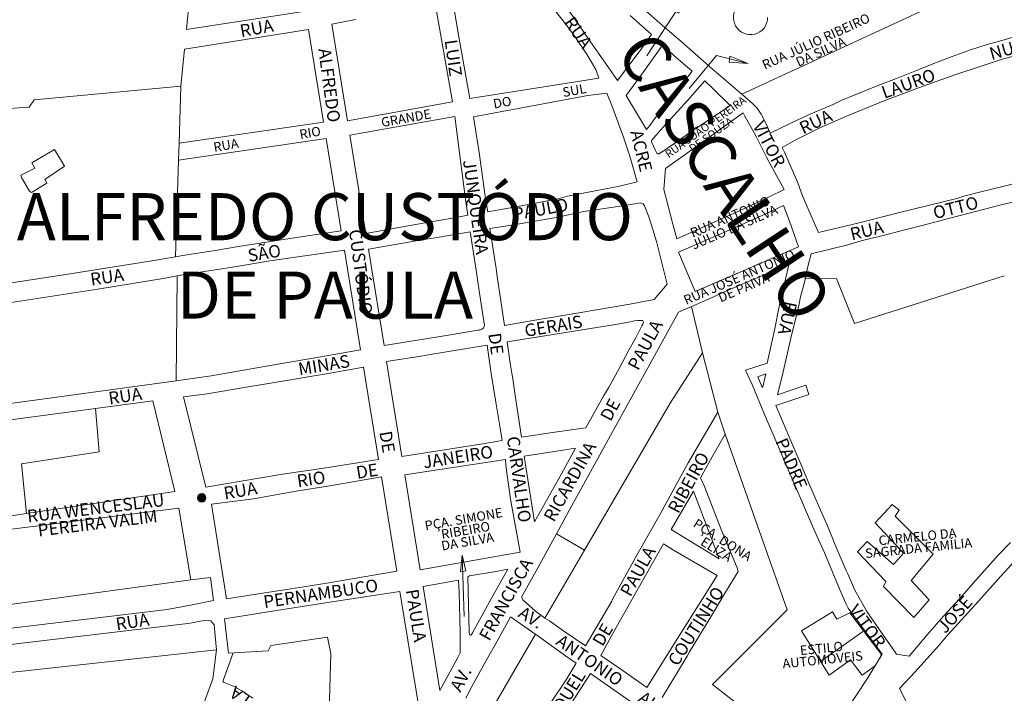
# Model space of a CAD drawing. Extents: x 394629 to 415711, y 7526304 to 7554732.
# Drawn here: x 403875 to 404503, y 7542173 to 7542602 of the extents above; entities that cross this region are included whole.
import ezdxf

# ---------------------------------------------------------------- set-up
doc = ezdxf.new("R2010")
doc.units = 0
doc.header["$LTSCALE"] = 2
for name, color, linetype in [('PROVISORIO', 2, 'Continuous'), ('QD_POLY_EXPLOD', 252, 'Continuous'), ('TXT_BAIRROS_P', 4, 'Continuous')]:
    doc.layers.add(name, color=color, linetype=linetype)
doc.styles.add('STYLE-INTL_ENGINEERING', font='simplex.shx')
doc.styles.add('VERDANA', font='verdana.ttf')

# ---------------------------------------------------------------- blocks, each defined once
blk = doc.blocks.new('MUNICÍPIO')
at = {"layer": 'QD_POLY_EXPLOD', "lineweight": 0}
blk.add_hatch(color=256, dxfattribs=at).paths.add_polyline_path([(1300.45691, -1982.80703, 1), (1305.87081, -1982.80703, 1)])
for p, q in [((1297.36528, -1645.38451), (1293.46086, -1684.22575)), ((1463.00471, -1730.30006), (1452.29405, -1668.71379)), ((1467.39405, -1690.01379), (1463.59405, -1667.61379)), ((1541.69405, -1678.41379), (1532.89405, -1665.81379)), ((1647.51556, -1725.44258), (1772.49215, -1667.53699)), ((1293.46086, -1684.22575), (1369.32225, -1672.37671)), ((1527.09405, -1670.31379), (1535.99405, -1681.51379)), ((1576.39405, -1675.21379), (1589.99405, -1687.21379)), ((1584.89405, -1670.91379), (1596.99405, -1681.51379)), ((1401.19405, -1677.81379), (1386.19912, -1680.71281)), ((1386.19912, -1680.71281), (1396.20565, -1742.45754)), ((1535.99405, -1681.51379), (1541.19405, -1688.51379)), ((1549.59405, -1689.91379), (1541.69405, -1678.41379)), ((1596.99405, -1681.51379), (1608.69405, -1691.51379)), ((1371.25192, -1684.22242), (1292.22119, -1696.55801)), ((1380.86951, -1743.26222), (1371.25192, -1684.22242)), ((1541.19405, -1688.51379), (1548.99405, -1700.21379)), ((1589.99405, -1687.21379), (1582.79405, -1697.51379)), ((1811.89405, -1691.61379), (1821.99405, -1688.61379)), ((1474.09405, -1728.21379), (1467.39405, -1690.01379)), ((1562.19405, -1707.61379), (1549.59405, -1689.91379)), ((1596.99405, -1694.11379), (1592.29405, -1700.71379)), ((1605.79405, -1701.91379), (1596.99405, -1694.11379)), ((1608.69405, -1691.51379), (1626.99405, -1707.61379)), ((1793.39405, -1697.11379), (1803.99405, -1693.71379)), ((1803.99405, -1693.71379), (1811.89405, -1691.61379)), ((1292.22119, -1696.55801), (1289.83764, -1720.26968)), ((1548.99405, -1700.21379), (1554.39405, -1709.61379)), ((1582.79405, -1697.51379), (1568.19405, -1716.71379)), ((1592.29405, -1700.71379), (1585.59405, -1710.21379)), ((1781.69405, -1701.41379), (1793.39405, -1697.11379)), ((1812.89405, -1703.31379), (1831.39405, -1698.31379)), ((1568.19405, -1716.71379), (1562.19405, -1707.61379)), ((1615.89405, -1710.71379), (1605.79405, -1701.91379)), ((1626.99405, -1707.61379), (1646.19405, -1724.31379)), ((1760.99405, -1709.31379), (1769.89405, -1705.81379)), ((1769.89405, -1705.81379), (1781.69405, -1701.41379)), ((1784.09405, -1712.91379), (1800.19405, -1707.41379)), ((1800.19405, -1707.41379), (1812.89405, -1703.31379)), ((1554.39405, -1709.61379), (1556.39405, -1715.21379)), ((1585.59405, -1710.21379), (1573.89405, -1726.21379)), ((1605.19405, -1724.51379), (1615.89405, -1710.71379)), ((1746.29405, -1715.41379), (1760.99405, -1709.31379)), ((1762.49405, -1720.41379), (1784.09405, -1712.91379)), ((1556.39405, -1715.21379), (1503.99405, -1723.51379)), ((1623.99405, -1716.91379), (1612.89405, -1729.31379)), ((1628.59405, -1721.41379), (1623.99405, -1716.91379)), ((1718.19405, -1726.51379), (1735.99405, -1719.21379)), ((1735.99405, -1719.21379), (1746.29405, -1715.41379)), ((1289.83764, -1720.26968), (1196.35215, -1728.97448)), ((1288.71763, -1756.65038), (1289.83764, -1720.26968)), ((1503.99405, -1723.51379), (1474.09405, -1728.21379)), ((1549.39405, -1726.31379), (1508.29405, -1733.81379)), ((1561.39405, -1724.71379), (1549.39405, -1726.31379)), ((1564.59405, -1732.61379), (1561.39405, -1724.71379)), ((1573.89405, -1726.21379), (1575.89405, -1729.81379)), ((1595.99405, -1735.31379), (1605.19405, -1724.51379)), ((1640.19405, -1732.61379), (1628.59405, -1721.41379)), ((1646.19405, -1724.31379), (1647.51556, -1725.44258)), ((1647.51556, -1725.44258), (1650.99405, -1728.41379)), ((1745.59405, -1726.91379), (1762.49405, -1720.41379)), ((1196.35215, -1728.97448), (1193.14553, -1733.63469)), ((1396.20565, -1742.45754), (1463.00471, -1730.30006)), ((1572.19405, -1752.81379), (1564.59405, -1732.61379)), ((1575.89405, -1729.81379), (1586.69405, -1747.81379)), ((1612.89405, -1729.31379), (1606.69405, -1736.11379)), ((1637.09405, -1734.81379), (1640.19405, -1732.61379)), ((1650.99405, -1728.41379), (1654.39405, -1731.21379)), ((1654.39405, -1731.21379), (1657.39405, -1734.21379)), ((1689.99405, -1738.51379), (1706.29405, -1731.71379)), ((1706.29405, -1731.71379), (1711.39405, -1729.21379)), ((1711.39405, -1729.21379), (1718.19405, -1726.51379)), ((1714.29405, -1739.31379), (1739.79405, -1729.01379)), ((1739.79405, -1729.01379), (1745.59405, -1726.91379)), ((1193.14553, -1733.63469), (1149.79405, -1736.41379)), ((1508.29405, -1733.81379), (1476.39405, -1739.71379)), ((1588.89405, -1745.41379), (1594.29405, -1737.81379)), ((1594.29405, -1737.81379), (1595.99405, -1735.31379)), ((1606.69405, -1736.11379), (1597.09405, -1746.71379)), ((1629.09405, -1740.01379), (1637.09405, -1734.81379)), ((1648.49405, -1737.21379), (1640.99405, -1742.51379)), ((1649.39405, -1739.41379), (1648.49405, -1737.21379)), ((1657.39405, -1734.21379), (1659.89405, -1738.21379)), ((1659.89405, -1738.21379), (1662.99405, -1744.21379)), ((1678.89405, -1743.91379), (1689.99405, -1738.51379)), ((1288.71763, -1756.65038), (1380.86951, -1743.26222)), ((1464.59405, -1739.51379), (1397.6741, -1751.51852)), ((1471.09405, -1790.91379), (1464.59405, -1739.51379)), ((1476.39405, -1739.71379), (1479.99405, -1762.51379)), ((1640.99405, -1742.51379), (1617.39405, -1759.51379)), ((1619.99405, -1746.21379), (1629.09405, -1740.01379)), ((1656.69405, -1752.31379), (1649.39405, -1739.41379)), ((1662.99405, -1744.21379), (1665.59405, -1750.21379)), ((1665.59405, -1750.21379), (1678.89405, -1743.91379)), ((1697.39405, -1746.91379), (1714.29405, -1739.31379)), ((1397.6741, -1751.51852), (1407.84021, -1814.24794)), ((1586.69405, -1747.81379), (1588.89405, -1745.41379)), ((1597.09405, -1746.71379), (1590.19405, -1754.61379)), ((1605.39405, -1756.21379), (1616.59405, -1748.41379)), ((1616.59405, -1748.41379), (1619.99405, -1746.21379)), ((1681.49405, -1754.71379), (1697.39405, -1746.91379)), ((1382.57188, -1753.71262), (1288.38681, -1767.39617)), ((1288.38681, -1767.39617), (1288.71763, -1756.65038)), ((1392.13991, -1812.44818), (1382.57188, -1753.71262)), ((1576.09405, -1764.81379), (1572.19405, -1752.81379)), ((1590.19405, -1754.61379), (1589.89405, -1755.11379)), ((1589.89405, -1755.11379), (1589.89405, -1755.81379)), ((1589.89405, -1755.81379), (1592.49405, -1761.31379)), ((1594.79405, -1763.41379), (1605.39405, -1756.21379)), ((1663.59405, -1766.01379), (1656.69405, -1752.31379)), ((1673.19405, -1759.31379), (1681.49405, -1754.71379)), ((1194.89405, -1769.11379), (1209.39405, -1760.61379)), ((1209.39405, -1760.61379), (1215.59405, -1771.21379)), ((1479.99405, -1762.51379), (1483.89405, -1790.41379)), ((1592.49405, -1761.31379), (1593.39405, -1762.91379)), ((1593.39405, -1762.91379), (1593.99405, -1763.31379)), ((1593.99405, -1763.31379), (1594.79405, -1763.41379)), ((1617.39405, -1759.51379), (1598.89405, -1772.81379)), ((1674.79405, -1762.31379), (1673.19405, -1759.31379)), ((1683.29405, -1781.81379), (1674.79405, -1762.31379)), ((1196.69405, -1772.51379), (1194.89405, -1769.11379)), ((1286.49037, -1828.99714), (1288.38681, -1767.39617)), ((1580.89405, -1781.31379), (1576.09405, -1764.81379)), ((1674.59405, -1786.11379), (1663.59405, -1766.01379)), ((1187.89405, -1777.11379), (1196.69405, -1772.51379)), ((1215.59405, -1771.21379), (1203.19405, -1779.71379)), ((1598.89405, -1772.81379), (1597.79405, -1786.21379)), ((1188.19405, -1778.41379), (1187.89405, -1777.11379)), ((1193.39405, -1787.21379), (1188.19405, -1778.41379)), ((1204.49405, -1782.11379), (1194.59405, -1788.01379)), ((1203.19405, -1779.71379), (1204.49405, -1782.11379)), ((1569.59405, -1784.01379), (1580.89405, -1781.31379)), ((1686.19405, -1790.21379), (1683.29405, -1781.81379)), ((1839.99405, -1777.61379), (1814.89405, -1784.01379)), ((1194.59405, -1788.01379), (1193.39405, -1787.21379)), ((1536.49405, -1790.31379), (1569.59405, -1784.01379)), ((1597.79405, -1786.21379), (1598.89405, -1790.11379)), ((1665.09405, -1790.81379), (1674.59405, -1786.11379)), ((1801.69405, -1787.11379), (1788.29405, -1790.61379)), ((1814.89405, -1784.01379), (1801.69405, -1787.11379)), ((1471.29405, -1792.51379), (1471.09405, -1790.91379)), ((1472.79405, -1802.41379), (1471.29405, -1792.51379)), ((1483.89405, -1790.41379), (1484.19405, -1792.11379)), ((1484.19405, -1792.11379), (1485.69405, -1800.31379)), ((1499.99405, -1797.81379), (1530.49405, -1792.01379)), ((1530.49405, -1792.01379), (1536.49405, -1790.31379)), ((1581.79405, -1794.81379), (1569.89405, -1796.71379)), ((1583.19405, -1794.71379), (1581.79405, -1794.81379)), ((1584.69405, -1795.31379), (1583.19405, -1794.71379)), ((1585.59405, -1796.51379), (1584.69405, -1795.31379)), ((1598.89405, -1790.11379), (1603.59405, -1808.21379)), ((1646.59405, -1799.51379), (1665.09405, -1790.81379)), ((1692.49405, -1804.41379), (1686.19405, -1790.21379)), ((1785.49405, -1791.61379), (1747.19405, -1801.11379)), ((1788.29405, -1790.61379), (1785.49405, -1791.61379)), ((1822.19405, -1793.81379), (1813.69405, -1795.81379)), ((1485.69405, -1800.31379), (1499.99405, -1797.81379)), ((1546.89405, -1800.21379), (1529.19405, -1804.01379)), ((1569.89405, -1796.71379), (1546.89405, -1800.21379)), ((1588.19405, -1803.51379), (1585.59405, -1796.51379)), ((1626.19405, -1808.71379), (1646.59405, -1799.51379)), ((1674.19405, -1796.41379), (1662.49405, -1801.81379)), ((1677.99405, -1806.41379), (1674.19405, -1796.41379)), ((1747.19405, -1801.11379), (1722.29405, -1807.41379)), ((1791.69405, -1801.51379), (1780.19405, -1804.51379)), ((1813.69405, -1795.81379), (1791.69405, -1801.51379)), ((1440.79405, -1808.31379), (1463.19405, -1804.41379)), ((1463.19405, -1804.41379), (1472.79405, -1802.41379)), ((1529.19405, -1804.01379), (1502.19405, -1808.71379)), ((1589.89405, -1808.91379), (1588.19405, -1803.51379)), ((1662.49405, -1801.81379), (1634.09405, -1814.31379)), ((1683.69405, -1822.61379), (1677.99405, -1806.41379)), ((1696.39405, -1813.61379), (1692.49405, -1804.41379)), ((1722.29405, -1807.41379), (1696.39405, -1813.61379)), ((1780.19405, -1804.51379), (1762.49405, -1809.01379)), ((1362.19405, -1816.91379), (1392.13991, -1812.44818)), ((1407.84021, -1814.24794), (1432.49405, -1809.81379)), ((1432.49405, -1809.81379), (1440.79405, -1808.31379)), ((1454.49405, -1816.61379), (1474.39405, -1813.21379)), ((1474.39405, -1813.21379), (1478.09405, -1837.51379)), ((1502.19405, -1808.71379), (1486.99405, -1810.91379)), ((1486.99405, -1810.91379), (1488.39405, -1820.31379)), ((1593.19405, -1819.41379), (1589.89405, -1808.91379)), ((1603.59405, -1808.21379), (1606.09405, -1817.61379)), ((1606.09405, -1817.61379), (1626.19405, -1808.71379)), ((1634.09405, -1814.31379), (1607.19405, -1826.11379)), ((1751.49405, -1811.81379), (1736.89405, -1815.61379)), ((1762.49405, -1809.01379), (1751.49405, -1811.81379)), ((1326.59405, -1822.51379), (1362.19405, -1816.91379)), ((1409.44424, -1824.14553), (1443.49405, -1818.31379)), ((1443.49405, -1818.31379), (1454.49405, -1816.61379)), ((1488.39405, -1820.31379), (1490.89405, -1836.61379)), ((1596.09405, -1831.11379), (1593.19405, -1819.41379)), ((1723.69405, -1818.81379), (1715.09405, -1821.41379)), ((1736.89405, -1815.61379), (1723.69405, -1818.81379)), ((1290.89405, -1828.21379), (1310.49405, -1825.21379)), ((1310.49405, -1825.21379), (1326.59405, -1822.51379)), ((1394.17024, -1824.91183), (1348.09405, -1831.51379)), ((1404.49697, -1888.30482), (1394.17024, -1824.91183)), ((1419.4203, -1885.70232), (1409.44424, -1824.14553)), ((1607.19405, -1826.11379), (1617.79405, -1851.21379)), ((1657.69405, -1833.91379), (1683.69405, -1822.61379)), ((1715.09405, -1821.41379), (1691.69405, -1827.11379)), ((1220.49405, -1839.71379), (1270.09405, -1831.91379)), ((1270.09405, -1831.91379), (1286.49037, -1828.99714)), ((1286.49037, -1828.99714), (1290.89405, -1828.21379)), ((1348.09405, -1831.51379), (1322.89405, -1835.71379)), ((1599.89405, -1846.41379), (1596.09405, -1831.11379)), ((1691.69405, -1827.11379), (1689.59405, -1835.31379)), ((1322.89405, -1835.71379), (1291.19405, -1840.51379)), ((1478.09405, -1837.51379), (1479.29405, -1845.01379)), ((1490.89405, -1836.61379), (1491.69405, -1843.11379)), ((1644.99405, -1839.51379), (1657.69405, -1833.91379)), ((1677.79405, -1833.31379), (1660.69405, -1841.01379)), ((1671.59405, -1859.71379), (1677.79405, -1833.31379)), ((1689.59405, -1835.31379), (1688.01423, -1843.11996)), ((1180.69405, -1845.91379), (1220.49405, -1839.71379)), ((1279.89405, -1842.71379), (1236.89405, -1849.61379)), ((1287.44136, -1841.24441), (1279.89405, -1842.71379)), ((1286.87694, -1908.08635), (1287.44136, -1841.24441)), ((1291.19405, -1840.51379), (1287.44136, -1841.24441)), ((1479.29405, -1845.01379), (1480.49405, -1853.51379)), ((1491.69405, -1843.11379), (1493.19405, -1852.91379)), ((1617.79405, -1851.21379), (1644.99405, -1839.51379)), ((1660.69405, -1841.01379), (1638.79405, -1850.41379)), ((1687.89405, -1843.71379), (1684.99405, -1854.61379)), ((1688.01423, -1843.11996), (1687.89405, -1843.71379)), ((1707.99215, -1842.99699), (1688.01423, -1843.11996)), ((1719.38215, -1871.58699), (1707.99215, -1842.99699)), ((1814.93215, -1841.09699), (1719.38215, -1871.58699)), ((1236.89405, -1849.61379), (1160.79405, -1861.31379)), ((1591.59405, -1856.31379), (1599.89405, -1846.41379)), ((1638.79405, -1850.41379), (1624.89405, -1856.71379)), ((1480.49405, -1853.51379), (1483.29405, -1871.61379)), ((1493.19405, -1852.91379), (1496.19405, -1872.81379)), ((1576.09405, -1859.31379), (1591.59405, -1856.31379)), ((1624.89405, -1856.71379), (1615.54124, -1860.70713)), ((1684.99405, -1854.61379), (1683.89405, -1860.01379)), ((1533.59405, -1866.41379), (1576.09405, -1859.31379)), ((1607.09405, -1864.31379), (1591.89405, -1892.11379)), ((1615.54124, -1860.70713), (1607.09405, -1864.31379)), ((1615.54124, -1860.70713), (1622.57667, -1890.22808)), ((1622.57667, -1890.22808), (1615.54124, -1860.70713)), ((1668.39405, -1875.81379), (1671.59405, -1859.71379)), ((1683.89405, -1860.01379), (1681.59405, -1869.81379)), ((1496.19405, -1872.81379), (1516.89405, -1869.31379)), ((1516.89405, -1869.31379), (1533.59405, -1866.41379)), ((1577.69405, -1870.41379), (1566.99405, -1872.21379)), ((1578.99405, -1869.91379), (1577.69405, -1870.41379)), ((1581.09405, -1869.71379), (1578.99405, -1869.91379)), ((1583.59405, -1869.61379), (1581.09405, -1869.71379)), ((1584.19405, -1869.61379), (1583.59405, -1869.61379)), ((1584.49405, -1869.91379), (1584.19405, -1869.61379)), ((1584.39405, -1872.01379), (1584.79405, -1870.81379)), ((1584.79405, -1870.81379), (1584.49405, -1869.91379)), ((1681.59405, -1869.81379), (1679.49405, -1878.11379)), ((1479.31989, -1875.80937), (1460.59405, -1879.01379)), ((1566.99405, -1872.21379), (1533.79405, -1877.61379)), ((1580.09405, -1880.41379), (1583.89405, -1873.01379)), ((1583.89405, -1873.01379), (1584.39405, -1872.01379)), ((1663.79405, -1896.91379), (1668.39405, -1875.81379)), ((1443.29405, -1881.81379), (1419.4203, -1885.70232)), ((1447.29405, -1881.21379), (1443.29405, -1881.81379)), ((1460.59405, -1879.01379), (1447.29405, -1881.21379)), ((1521.89405, -1879.51379), (1497.99405, -1883.31379)), ((1497.99405, -1883.31379), (1499.79405, -1896.81379)), ((1533.79405, -1877.61379), (1521.89405, -1879.51379)), ((1575.79405, -1888.21379), (1580.09405, -1880.41379)), ((1679.49405, -1878.11379), (1676.79405, -1890.31379)), ((1379.09405, -1892.91379), (1404.49697, -1888.30482)), ((1485.29405, -1885.51379), (1447.59405, -1891.61379)), ((1486.89405, -1897.61379), (1485.29405, -1885.51379)), ((1569.29405, -1900.31379), (1575.79405, -1888.21379)), ((1351.69405, -1897.61379), (1379.09405, -1892.91379)), ((1442.89405, -1892.41379), (1421.0613, -1895.82797)), ((1421.0613, -1895.82797), (1430.87729, -1956.39702)), ((1447.59405, -1891.61379), (1442.89405, -1892.41379)), ((1591.89405, -1892.11379), (1575.39405, -1922.11379)), ((1601.83667, -1922.47808), (1622.57667, -1890.22808)), ((1622.57667, -1890.22808), (1601.83667, -1922.47808)), ((1622.57667, -1890.22808), (1632.2294, -1928.22462)), ((1632.2294, -1928.22462), (1622.57667, -1890.22808)), ((1676.79405, -1890.31379), (1673.89405, -1902.41379)), ((1309.29405, -1905.01379), (1351.69405, -1897.61379)), ((1406.32005, -1899.49623), (1383.79405, -1903.41379)), ((1415.90764, -1958.35185), (1406.32005, -1899.49623)), ((1487.79405, -1903.41379), (1486.89405, -1897.61379)), ((1499.79405, -1896.81379), (1500.99405, -1903.21379)), ((1562.49405, -1912.61379), (1569.29405, -1900.31379)), ((1649.94828, -1901.32838), (1663.79405, -1896.91379)), ((1654.09405, -1910.41379), (1649.94828, -1901.32838)), ((1166.29405, -1924.61379), (1286.87694, -1908.08635)), ((1286.87694, -1908.08635), (1309.29405, -1905.01379)), ((1383.79405, -1903.41379), (1344.39405, -1910.01379)), ((1490.79405, -1921.71379), (1487.79405, -1903.41379)), ((1500.99405, -1903.21379), (1501.29405, -1905.51379)), ((1501.29405, -1905.51379), (1501.29405, -1905.41379)), ((1501.29405, -1905.41379), (1503.59405, -1921.71379)), ((1673.89405, -1902.41379), (1670.29405, -1917.01379)), ((1332.89405, -1912.01379), (1306.59405, -1916.41379)), ((1344.39405, -1910.01379), (1332.89405, -1912.01379)), ((1559.39405, -1918.01379), (1562.49405, -1912.61379)), ((1661.99405, -1929.61379), (1654.09405, -1910.41379)), ((1670.29405, -1917.01379), (1688.39405, -1910.91379)), ((1688.39405, -1910.91379), (1690.19405, -1916.91379)), ((1271.93036, -1921.00748), (1235.42975, -1925.84459)), ((1285.97752, -1978.83051), (1271.93036, -1921.00748)), ((1306.59405, -1916.41379), (1291.52353, -1918.41096)), ((1291.52353, -1918.41096), (1305.8275, -1975.88847)), ((1548.09405, -1938.11379), (1559.39405, -1918.01379)), ((1687.19405, -1917.91379), (1669.29405, -1923.91379)), ((1690.19405, -1916.91379), (1687.19405, -1917.91379)), ((1235.42975, -1925.84459), (1166.99405, -1934.91379)), ((1237.78261, -1953.37583), (1235.42975, -1925.84459)), ((1493.39405, -1938.41379), (1490.79405, -1921.71379)), ((1503.59405, -1921.71379), (1503.99405, -1923.01379)), ((1503.99405, -1923.01379), (1507.09405, -1944.01379)), ((1547.30667, -2016.03808), (1601.83667, -1922.47808)), ((1601.83667, -1922.47808), (1547.30667, -2016.03808)), ((1575.39405, -1922.11379), (1566.19405, -1938.81379)), ((1669.29405, -1923.91379), (1680.09405, -1949.41379)), ((1613.39405, -1960.51379), (1632.2294, -1928.22462)), ((1632.2294, -1928.22462), (1637.0289, -1942.1129)), ((1672.19405, -1953.11379), (1661.99405, -1929.61379)), ((1494.69405, -1946.11379), (1493.39405, -1938.41379)), ((1526.89405, -1941.11379), (1548.09405, -1938.11379)), ((1566.19405, -1938.81379), (1549.99405, -1968.01379)), ((1482.39405, -1948.41379), (1494.69405, -1946.11379)), ((1507.09405, -1944.01379), (1526.89405, -1941.11379)), ((1637.0289, -1942.1129), (1629.69405, -1954.71379)), ((1637.0289, -1942.1129), (1676.56667, -2054.21808)), ((1676.56667, -2054.21808), (1637.0289, -1942.1129)), ((1430.87729, -1956.39702), (1482.39405, -1948.41379)), ((1680.09405, -1949.41379), (1685.99405, -1963.21379)), ((1188.17261, -1961.17583), (1237.78261, -1953.37583)), ((1380.99405, -1963.81379), (1415.90764, -1958.35185)), ((1496.79405, -1958.31379), (1432.77578, -1968.11158)), ((1496.99405, -1962.11379), (1496.79405, -1958.31379)), ((1515.39405, -1998.11379), (1508.69405, -1956.11379)), ((1629.69405, -1954.71379), (1621.19405, -1969.91379)), ((1674.99405, -1959.81379), (1672.19405, -1953.11379)), ((1191.56186, -1992.74217), (1188.17261, -1961.17583)), ((1354.79405, -1967.71379), (1380.99405, -1963.81379)), ((1500.09405, -1983.51379), (1496.99405, -1962.11379)), ((1595.49405, -1993.21379), (1613.39405, -1960.51379)), ((1693.49405, -2002.71379), (1674.99405, -1959.81379)), ((1685.99405, -1963.21379), (1689.69405, -1971.91379)), ((1305.8275, -1975.88847), (1340.79405, -1969.91379)), ((1340.79405, -1969.91379), (1354.79405, -1967.71379)), ((1417.71221, -1969.4296), (1384.89405, -1975.11379)), ((1427.50773, -2029.56165), (1417.71221, -1969.4296)), ((1432.77578, -1968.11158), (1442.5763, -2028.58517)), ((1549.99405, -1968.01379), (1538.99405, -1988.01379)), ((1621.19405, -1969.91379), (1623.69405, -1975.61379)), ((1384.89405, -1975.11379), (1363.39405, -1978.51379)), ((1623.69405, -1975.61379), (1634.49405, -2003.01379)), ((1689.69405, -1971.91379), (1697.79405, -1990.71379)), ((1191.56186, -1992.74217), (1285.97752, -1978.83051)), ((1336.29405, -1983.31379), (1309.40016, -1986.70611)), ((1363.39405, -1978.51379), (1336.29405, -1983.31379)), ((1506.19405, -2017.51379), (1500.09405, -1983.51379)), ((1602.49405, -2003.01379), (1616.69405, -1978.51379)), ((1633.09405, -2021.61379), (1616.69405, -1978.51379)), ((1288.49466, -1989.34307), (1171.39405, -2004.11379)), ((1296.33187, -2035.03154), (1288.49466, -1989.34307)), ((1309.40016, -1986.70611), (1318.88379, -2047.19238)), ((1538.99405, -1988.01379), (1529.30399, -2005.72632)), ((1732.59405, -1998.61379), (1743.49405, -1987.01379)), ((1743.49405, -1987.01379), (1747.89405, -1990.61379)), ((1171.39405, -1995.71379), (1191.56186, -1992.74217)), ((1580.59405, -2019.31379), (1595.49405, -1993.21379)), ((1697.79405, -1990.71379), (1701.69405, -1999.61379)), ((1747.89405, -1990.61379), (1745.29405, -1994.51379)), ((1745.29405, -1994.51379), (1769.59405, -2018.61379)), ((1701.69405, -1999.61379), (1707.59405, -2013.81379)), ((1750.69405, -2018.01379), (1732.59405, -1998.61379)), ((1529.30399, -2005.72632), (1517.49405, -2027.31379)), ((1529.30399, -2005.72632), (1547.30667, -2016.03808)), ((1547.30667, -2016.03808), (1529.30399, -2005.72632)), ((1633.09405, -2021.61379), (1602.49405, -2003.01379)), ((1634.49405, -2003.01379), (1644.49405, -2027.31379)), ((1700.39405, -2018.21379), (1693.49405, -2002.71379)), ((1597.59405, -2012.01379), (1586.19405, -2032.21379)), ((1603.99405, -2016.11379), (1597.59405, -2012.01379)), ((1707.59405, -2013.81379), (1713.89405, -2028.71379)), ((1721.39405, -2017.21379), (1727.39405, -2010.51379)), ((1727.39405, -2010.51379), (1744.19405, -2025.21379)), ((1811.09405, -2019.31379), (1818.79405, -2011.21379)), ((1477.39405, -2022.61379), (1506.19405, -2017.51379)), ((1547.30667, -2016.03808), (1522.01852, -2059.41659)), ((1522.01852, -2059.41659), (1547.30667, -2016.03808)), ((1564.79405, -2047.71379), (1580.59405, -2019.31379)), ((1631.79405, -2032.21379), (1603.99405, -2016.11379)), ((1710.29405, -2041.81379), (1700.39405, -2018.21379)), ((1739.29405, -2036.11379), (1721.39405, -2017.21379)), ((1744.19405, -2025.21379), (1750.69405, -2018.01379)), ((1769.59405, -2018.61379), (1755.59405, -2035.41379)), ((1796.99405, -2035.01379), (1811.09405, -2019.31379)), ((1442.5763, -2028.58517), (1477.39405, -2022.61379)), ((1517.49405, -2027.31379), (1506.99405, -2046.11379)), ((1644.49405, -2027.31379), (1645.29405, -2029.81379)), ((1822.09405, -2022.41379), (1812.69405, -2032.81379)), ((1308.80404, -2033.50304), (1296.33187, -2035.03154)), ((1310.77944, -2048.24547), (1308.80404, -2033.50304)), ((1384.19405, -2036.91379), (1427.50773, -2029.56165)), ((1586.19405, -2032.21379), (1572.19405, -2057.21379)), ((1626.09405, -2041.41379), (1631.79405, -2032.21379)), ((1645.29405, -2029.81379), (1637.89405, -2041.81379)), ((1713.89405, -2028.71379), (1715.09405, -2031.21379)), ((1715.09405, -2031.21379), (1719.39405, -2041.31379)), ((1812.69405, -2032.81379), (1798.39405, -2048.71379)), ((1296.33187, -2035.03154), (1174.63653, -2051.56395)), ((1346.19405, -2042.81379), (1368.19405, -2039.51379)), ((1368.19405, -2039.51379), (1384.19405, -2036.91379)), ((1466.99405, -2035.31379), (1444.31075, -2039.28751)), ((1444.31075, -2039.28751), (1455.05971, -2105.6134)), ((1467.29405, -2043.11379), (1466.99405, -2035.31379)), ((1737.79405, -2039.21379), (1739.29405, -2036.11379)), ((1757.19405, -2059.11379), (1737.79405, -2039.21379)), ((1755.59405, -2035.41379), (1766.99405, -2047.71379)), ((1786.29405, -2047.11379), (1796.99405, -2035.01379)), ((1318.88379, -2047.19238), (1346.19405, -2042.81379)), ((1429.60149, -2042.41469), (1388.89405, -2048.61379)), ((1443.12151, -2125.41043), (1429.60149, -2042.41469)), ((1467.99405, -2068.61379), (1467.29405, -2043.11379)), ((1506.99405, -2046.11379), (1508.19405, -2047.91379)), ((1606.59405, -2072.41379), (1626.09405, -2041.41379)), ((1637.89405, -2041.81379), (1626.49405, -2060.81379)), ((1714.09405, -2050.51379), (1710.29405, -2041.81379)), ((1719.39405, -2041.31379), (1727.19405, -2055.31379)), ((1281.2486, -2053.97097), (1296.00805, -2051.11326)), ((1296.00805, -2051.11326), (1310.77944, -2048.24547)), ((1388.89405, -2048.61379), (1345.59405, -2055.41379)), ((1508.19405, -2047.91379), (1516.09405, -2055.01379)), ((1547.99405, -2077.11379), (1564.69405, -2048.61379)), ((1564.69405, -2048.61379), (1564.79405, -2047.71379)), ((1715.29405, -2053.21379), (1714.09405, -2050.51379)), ((1766.99405, -2047.71379), (1757.19405, -2059.11379)), ((1776.09405, -2058.31379), (1786.29405, -2047.11379)), ((1798.39405, -2048.71379), (1778.99405, -2070.11379)), ((1176.6386, -2066.46097), (1281.2486, -2053.97097)), ((1345.59405, -2055.41379), (1317.72025, -2059.98543)), ((1500.09405, -2058.71379), (1498.59405, -2061.41379)), ((1513.39405, -2068.01379), (1500.09405, -2058.71379)), ((1516.09405, -2055.01379), (1520.89405, -2058.71379)), ((1520.89405, -2058.71379), (1522.01852, -2059.41659)), ((1572.19405, -2057.21379), (1565.59405, -2068.91379)), ((1676.56667, -2054.21808), (1628.76667, -2101.76808)), ((1628.76667, -2101.76808), (1676.56667, -2054.21808)), ((1685.69405, -2067.61379), (1705.39405, -2055.41379)), ((1705.39405, -2055.41379), (1708.19405, -2060.11379)), ((1708.19405, -2060.11379), (1716.49405, -2056.01379)), ((1736.99405, -2082.41379), (1715.29405, -2053.21379)), ((1716.49405, -2056.01379), (1736.69405, -2082.61379)), ((1727.19405, -2055.31379), (1736.39405, -2068.51379)), ((1765.79405, -2070.11379), (1776.09405, -2058.31379)), ((1294.3486, -2062.99097), (1175.8486, -2076.84097)), ((1298.29884, -2062.22445), (1294.3486, -2062.99097)), ((1300.88342, -2061.72293), (1298.29884, -2062.22445)), ((1303.58943, -2061.19784), (1300.88342, -2061.72293)), ((1305.4286, -2060.84097), (1303.58943, -2061.19784)), ((1307.1936, -2061.05097), (1305.4286, -2060.84097)), ((1308.9586, -2061.26097), (1307.1936, -2061.05097)), ((1309.9986, -2062.50597), (1308.9586, -2061.26097)), ((1311.0386, -2063.75097), (1309.9986, -2062.50597)), ((1311.22986, -2065.79069), (1311.0386, -2063.75097)), ((1317.72025, -2059.98543), (1320.25829, -2081.85402)), ((1498.59405, -2061.41379), (1490.39405, -2076.51379)), ((1522.01852, -2059.41659), (1524.89405, -2061.21379)), ((1524.89405, -2061.21379), (1534.79405, -2068.11379)), ((1626.49405, -2060.81379), (1614.19405, -2081.01379)), ((1311.69104, -2070.70889), (1311.22986, -2065.79069)), ((1312.5286, -2079.64097), (1311.69104, -2070.70889)), ((1383.42261, -2071.54583), (1347.32261, -2076.83583)), ((1385.56261, -2082.34583), (1383.42261, -2071.54583)), ((1462.91667, -2160.79808), (1515.97423, -2069.78479)), ((1467.89405, -2081.51379), (1467.99405, -2068.61379)), ((1515.59405, -2069.51379), (1513.39405, -2068.01379)), ((1515.97423, -2069.78479), (1515.59405, -2069.51379)), ((1535.09405, -2083.41379), (1515.97423, -2069.78479)), ((1534.79405, -2068.11379), (1547.99405, -2077.11379)), ((1565.59405, -2068.91379), (1557.69405, -2083.31379)), ((1703.29405, -2095.81379), (1685.69405, -2067.61379)), ((1714.39405, -2075.41379), (1724.79405, -2067.91379)), ((1736.39405, -2068.51379), (1744.89405, -2080.51379)), ((1754.19405, -2083.71379), (1765.79405, -2070.11379)), ((1778.99405, -2070.11379), (1773.09405, -2076.91379)), ((1347.32261, -2076.83583), (1345.61261, -2080.37583)), ((1490.39405, -2076.51379), (1485.49405, -2085.01379)), ((1586.89405, -2103.81379), (1606.59405, -2072.41379)), ((1698.09405, -2086.71379), (1714.39405, -2075.41379)), ((1773.09405, -2076.91379), (1757.99405, -2093.61379)), ((1177.2786, -2094.47097), (1312.5286, -2079.64097)), ((1310.19405, -2098.21379), (1312.5286, -2079.64097)), ((1323.25321, -2081.67942), (1316.86039, -2099.27433)), ((1320.25829, -2081.85402), (1345.61261, -2080.37583)), ((1384.49405, -2119.11379), (1385.56261, -2082.34583)), ((1466.49405, -2084.61379), (1467.89405, -2081.51379)), ((1541.99405, -2088.21379), (1535.09405, -2083.41379)), ((1557.69405, -2083.31379), (1571.29405, -2092.71379)), ((1612.79405, -2083.71379), (1596.69405, -2110.11379)), ((1614.19405, -2081.01379), (1612.79405, -2083.71379)), ((1727.39405, -2098.21379), (1736.99405, -2082.41379)), ((1736.69405, -2082.61379), (1732.79405, -2089.61379)), ((1744.89405, -2080.51379), (1746.29405, -2082.51379)), ((1746.29405, -2082.51379), (1754.19405, -2083.71379)), ((1455.05971, -2105.6134), (1466.49405, -2084.61379)), ((1485.49405, -2085.01379), (1475.49405, -2103.11379)), ((1535.49405, -2098.71379), (1541.99405, -2088.21379)), ((1703.29405, -2095.81379), (1716.79405, -2086.01379)), ((1724.29405, -2095.81379), (1716.79405, -2086.01379)), ((1732.79405, -2089.61379), (1724.29405, -2095.81379)), ((1550.99405, -2094.81379), (1538.69405, -2114.01379)), ((1578.79405, -2114.21379), (1550.99405, -2094.81379)), ((1571.29405, -2092.71379), (1586.89405, -2103.81379)), ((1757.99405, -2093.61379), (1748.09405, -2104.41379)), ((1299.29405, -2128.21379), (1310.19405, -2098.21379)), ((1317.43094, -2100.54512), (1323.89405, -2103.11379)), ((1323.89405, -2103.11379), (1329.49405, -2106.21379)), ((1475.49405, -2103.11379), (1471.59405, -2110.41379)), ((1526.09405, -2113.01379), (1535.49405, -2098.71379)), ((1628.76667, -2101.76808), (1666.30667, -2130.88808)), ((1666.30667, -2130.88808), (1628.76667, -2101.76808)), ((1701.19405, -2137.91379), (1727.39405, -2098.21379)), ((1329.49405, -2106.21379), (1335.69405, -2110.51379)), ((1748.09405, -2104.41379), (1757.49405, -2122.41379))]:
    blk.add_line(p, q, dxfattribs=at)
at = {"layer": 'QD_POLY_EXPLOD', "lineweight": 0, "flags": 128}
for points in [[(1587.07086, -1700.83356), (1612.11813, -1662.43934), (1604.00962, -1671.93616), (1607.47583, -1673.62607), (1612.11813, -1662.43934)], [(1613.9238, -1721.69181), (1631.3336, -1700.6481), (1651.62914, -1705.7465), (1640.00842, -1701.17525), (1639.54027, -1705.00293), (1651.62914, -1705.7465)], [(1508.69405, -1956.11379), (1530.69405, -1952.81379), (1541.59405, -1951.11379)], [(1515.39405, -1998.11379), (1532.49405, -1967.51379), (1541.59405, -1951.11379)], [(1470.42609, -2058.51409), (1469.35347, -2019.23566), (1468.2704, -2029.88429), (1471.53775, -2029.38475), (1469.35347, -2019.23566)], [(1473.89405, -2032.51379), (1472.79405, -2033.11379), (1473.19405, -2050.81379), (1473.69405, -2068.31379)], [(1473.89405, -2032.51379), (1492.09405, -2029.51379), (1498.29405, -2028.21379)], [(1475.89405, -2068.81379), (1487.69405, -2047.21379), (1498.29405, -2028.21379)], [(1475.89405, -2068.81379), (1475.19405, -2069.91379), (1474.89405, -2070.31379), (1474.49405, -2070.41379), (1474.19405, -2070.21379), (1473.99405, -2069.91379), (1473.79405, -2068.71379), (1473.69405, -2068.31379)]]:
    blk.add_lwpolyline(points, dxfattribs=at)
blk.add_lwpolyline([(1660.29405, -1911.71379), (1657.69405, -1905.51379), (1662.79405, -1903.71379), (1660.89405, -1912.01379), (1660.69405, -1912.51379)], close=True, dxfattribs=at)
at = {"layer": 'QD_POLY_EXPLOD', "lineweight": 0}
blk.add_circle((1303.16386, -1982.80703), 2.70695, dxfattribs=at)
for centre, radius, start, end in [((1653.09405, -1676.51379), 10.9, 58.59716171, 0), ((1479.59405, -1872.51379), 3.30696, 265.24439361, 301.34004442), ((1480.49405, -1872.51379), 2.94109, 286.18920571, 17.81888911), ((1317.80027, -2099.61582), 1, 160.03222962, 248.32535088)]:
    blk.add_arc(centre, radius, start, end, dxfattribs=at)
at = {"layer": 'QD_POLY_EXPLOD', "lineweight": 0, "line_spacing_factor": 0.722892, "style": 'STYLE-INTL_ENGINEERING'}
for s, insert, char_height, attachment_point, rotation in [('\\Fintl_working.shx;RUA', (1546.53834, -1683.74484), 7.9998, 2, 305.16260857), ('\\Fintl_working.shx;RUA JÚLIO RIBEIRO\\PDA SILVA', (1699.09013, -1700.99286), 6, 8, 24.49093214), ('\\Fintl_working.shx;RUA', (1338.88858, -1687.18866), 7.99, 8, 10.2007), ('\\Fintl_working.shx;NUNES', (1824.39137, -1698.70101), 7.9998, 8, 15.67889231), ('\\FINTL_WORKING.shx;LUIZ', (1459.68584, -1702.78689), 7.9998, 8, 277.957525), ('\\FINTL_WORKING.shx;ALFREDO', (1380.63186, -1720.18456), 7.9998, 8, 277.58484444), ('\\FINTL_WORKING.shx;LAURO', (1755.0992, -1722.34958), 7.9998, 8, 19.8295808), ('\\FINTL_WORKING.shx;SUL', (1541.30265, -1725.88125), 6, 8, 10.2007), ('\\FINTL_WORKING.shx;DO', (1495.35461, -1733.57385), 6, 8, 10.2007), ('\\Fintl_working.shx;RUA JOÃO PEREIRA\\PDE SOUZA', (1629.40433, -1753.22052), 5, 8, 35.78202672), ('\\Fintl_working.shx;GRANDE', (1433.98413, -1743.56339), 6, 8, 10.2007), ('\\FINTL_WORKING.shx;RUA', (1696.3772, -1746.54288), 7.9998, 8, 25.346175), ('\\FINTL_WORKING.shx;VITOR', (1661.4555, -1759.08714), 7.9998, 8, 297.92016795), ('\\FINTL_WORKING.shx;RIO', (1372.83577, -1752.87596), 6, 8, 10.2007), ('\\Fintl_working.shx;ACRE', (1587.37645, -1760.53733), 7.9998, 2, 283.92092961), ('\\Fintl_working.shx;RUA', (1319.15932, -1760.84854), 6, 8, 10.2007), ('\\FINTL_WORKING.shx;JUNQUEIRA', (1473.9644, -1797.87826), 7.9998, 8, 277.99498796), ('\\FINTL_WORKING.shx;PAULO', (1520.02047, -1802.67721), 7.9998, 8, 10.77634444), ('\\Fintl_working.shx;RUA ANTONIO\\PJÚLIO DA SILVA', (1644.02085, -1812.91757), 6, 8, 23.27482961), ('\\FINTL_WORKING.shx;OTTO', (1784.8659, -1801.55962), 7.9998, 8, 13.93059722), ('\\FINTL_WORKING.shx;RUA', (1728.16579, -1816.19281), 7.9998, 8, 13.46226111), ('\\Fintl_working.shx;CUSTÓDIO', (1400.68031, -1839.25886), 7.9998, 8, 277.58482961), ('\\Fintl_working.shx;SÃO', (1343.77097, -1830.56986), 7.9998, 8, 9.52), ('\\Fintl_working.shx;RUA JOSÉ ANTONIO\\PDE PAIVA', (1649.91386, -1851.38546), 6, 8, 23.27482961), ('\\Fintl_working.shx;RUA', (1243.37712, -1845.86926), 7.9998, 8, 8.464), ('\\Fintl_working.shx;RUA', (1672.77773, -1867.396), 7.9998, 8, 257.65482961), ('\\FINTL_WORKING.shx;GERAIS', (1528.05755, -1877.15302), 7.9998, 8, 9.48418333), ('\\FINTL_WORKING.shx;PAULA', (1589.48733, -1887.13589), 7.9998, 8, 61.75575), ('\\Fintl_working.shx;DE', (1486.87718, -1885.0784), 7.9998, 8, 278.0317), ('\\FINTL_WORKING.shx;MINAS', (1381.77482, -1901.96111), 7.9998, 8, 9.39245), ('\\Fintl_working.shx;RUA', (1254.96778, -1921.72317), 7.9998, 8, 8.464), ('\\Fintl_working.shx;DE', (1567.18011, -1928.44086), 7.9998, 8, 61.75572961), ('\\FINTL_WORKING.shx;DE', (1417.55914, -1947.74772), 7.9998, 8, 279.64584444), ('\\FINTL_WORKING.shx;CARVALHO', (1501.55323, -1971.51573), 7.9998, 8, 278.03165556), ('\\FINTL_WORKING.shx;PADRE', (1675.53742, -1962.58677), 7.9998, 8, 293.14846389), ('\\FINTL_WORKING.shx;JANEIRO', (1467.16741, -1960.57211), 7.9998, 8, 8.8087), ('\\Fintl_working.shx;RICARDINA', (1541.41937, -1974.35826), 7.9998, 8, 60.65582961), ('\\FINTL_WORKING.shx;RIBEIRO', (1617.101, -1974.93497), 7.9998, 8, 61.30367778), ('\\FINTL_WORKING.shx;DE', (1409.21101, -1969.64424), 7.9998, 8, 8.89138056), ('\\FINTL_WORKING.shx;RIO', (1373.53987, -1974.73775), 7.9998, 8, 8.46659167), ('\\FINTL_WORKING.shx;RUA', (1328.49995, -1982.04483), 7.9998, 8, 9.69639444), ('\\Fintl_working.shx;RUA WENCESLAU\\PPEREIRA VALIM', (1237.26284, -2002.80966), 7.9998, 8, 6.93663214), ('\\Fintl_working.shx;PÇA. SIMONE\\PRIBEIRO\\PDA SILVA', (1473.17091, -2013.5073), 6, 8, 9.91855109), ('\\Fintl_working.shx;PÇA. DONA \\PELIZA', (1629.78979, -2018.16309), 6, 8, 327.39822678), ('\\Fintl_working.shx;CARMELO DA\\PSAGRADA FAMÍLIA', (1760.59439, -2017.72971), 6, 8, 5.83152961), ('\\FINTL_WORKING.shx;PAULA', (1584.79907, -2031.48864), 7.9998, 8, 60.91114722), ('\\Fintl_working.shx;FRANCISCA', (1500.64517, -2049.40318), 7.9998, 8, 60.80252961), ('\\FINTL_WORKING.shx;PERNAMBUCO', (1379.64274, -2047.72665), 7.9998, 8, 8.40928302), ('\\FINTL_WORKING.shx;COUTINHO', (1621.7213, -2066.69271), 7.9998, 8, 57.82878333), ('\\FINTL_WORKING.shx;PAULA', (1435.96827, -2058.42522), 7.9998, 8, 279.11786389), ('\\Fintl_working.shx;JOSÉ', (1786.25224, -2059.79015), 7.9998, 8, 48.0733), ('\\FINTL_WORKING.shx;AV.', (1511.02881, -2062.46651), 7.9998, 8, 327.99461667), ('\\FINTL_WORKING.shx;VITOR', (1724.26201, -2066.96939), 7.9998, 8, 306.4095844), ('\\Fintl_working.shx;RUA', (1259.60337, -2065.69848), 7.9998, 8, 8.5809621), ('\\FINTL_WORKING.shx;DE', (1562.28189, -2072.05269), 7.9998, 8, 59.63119444), ('\\Fintl_working.shx;ANTONIO', (1548.25271, -2089.60509), 7.9998, 8, 325.34872961), ('\\Fintl_working.shx;ESTILO\\PAUTOMÓVEIS', (1699.36267, -2088.90793), 6, 8, 5.83152961), ('\\Fintl_working.shx;AV.', (1471.88729, -2100.11995), 7.9998, 8, 61.86302961), ('\\FINTL_WORKING.shx;RAQUEL', (1537.19495, -2113.73931), 7.9998, 8, 57.91421667), ('\\Fintl_working.shx;LA', (1329.86336, -2106.0142), 7.9998, 8, 144.44316825), ('\\Fintl_working.shx;AUGUSTO', (1601.78278, -2126.56555), 7.9998, 8, 325.52082961)]:
    blk.add_mtext(s, dxfattribs=dict(at, insert=insert, char_height=char_height, attachment_point=attachment_point, rotation=rotation))
at = {"layer": 'TXT_BAIRROS_P', "insert": (1633.32588, -1779.99757), "char_height": 30, "width": 576.0473, "attachment_point": 5, "rotation": 303.34981125, "style": 'VERDANA'}
blk.add_mtext('CASCALHO', dxfattribs=at)
at = {"layer": 'TXT_BAIRROS_P', "insert": (1381.76297, -1832.36187), "char_height": 30, "width": 576.0473, "attachment_point": 5, "style": 'VERDANA'}
blk.add_mtext('ALFREDO CUSTÓDIO\\PDE PAULA', dxfattribs=at)

msp = doc.modelspace()

# ---------------------------------------------------------------- block references
at = {"layer": 'PROVISORIO', "rotation": 0.0001749375211323456}
msp.add_blockref('MUNICÍPIO', (402687.98, 7544280.15), dxfattribs=at)

doc.saveas('drawing.dxf')
